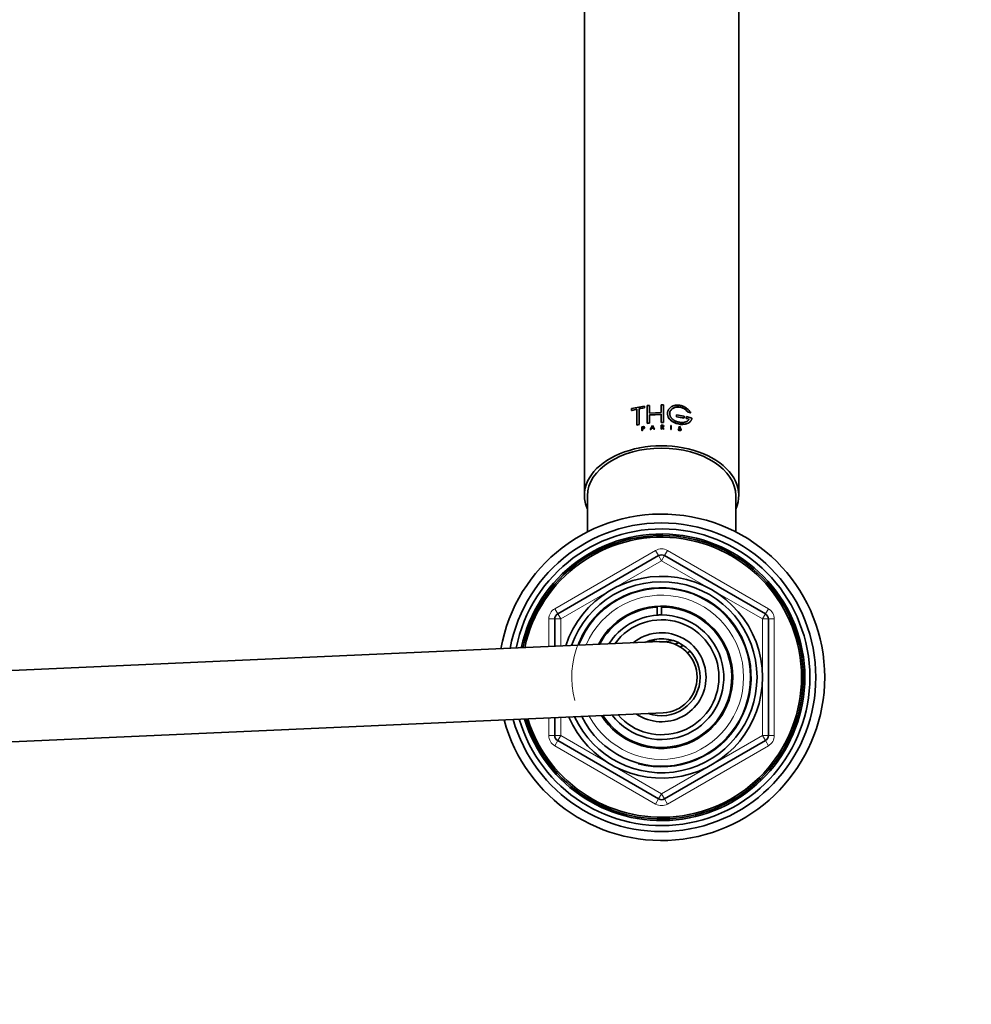
# Model space of a CAD drawing. Units: millimetres. Extents: x 0 to 2472, y 0 to 2748.
# Drawn here: x 1269 to 1429, y 2416 to 2582 of the extents above; entities that cross this region are included whole.
import ezdxf
from ezdxf import colors
from ezdxf.entities.mleader import LeaderData, LeaderLine
from ezdxf.math import Vec2, Vec3

# ---------------------------------------------------------------- set-up
doc = ezdxf.new("R2010")
doc.units = ezdxf.units.MM
doc.layers.add('DV2_Défaut', color=7, linetype='Continuous')
doc.layers.add('Défaut', color=7, linetype='Continuous')

# ---------------------------------------------------------------- blocks, each defined once
blk = doc.blocks.new('_DOT')
at = {"color": 0}
blk.add_line((0, 0), (-1, 0), dxfattribs=at)
at = {"color": 0, "const_width": 0.333}
blk.add_lwpolyline([(-0.1665, 0, 1), (0.1665, 0, 1)], format="xyb", close=True, dxfattribs=at)
blk = doc.blocks.new('SE1')
at = {"layer": 'DV2_Défaut', "color": 7, "linetype": 'Continuous', "lineweight": 35}
for p, q in [((1364.21, 2642.77), (1364.21, 2501.81)), ((1390.21, 2501.81), (1390.21, 2642.77)), ((1372.16, 2516.43), (1374.31, 2516.87)), ((1374.32, 2516.84), (1374.31, 2516.87)), ((1374.31, 2516.87), (1374.31, 2516.58)), ((1374.32, 2516.84), (1374.32, 2516.55)), ((1374.81, 2516.94), (1375.2, 2516.98)), ((1374.81, 2513.98), (1374.81, 2516.94)), ((1375.2, 2516.95), (1375.2, 2516.98)), ((1375.2, 2516.98), (1375.2, 2515.68)), ((1375.2, 2516.95), (1375.2, 2515.65)), ((1377.17, 2517.08), (1377.56, 2517.08)), ((1377.17, 2515.78), (1377.17, 2517.08)), ((1377.56, 2517.08), (1377.56, 2514.12)), ((1372.16, 2516.14), (1372.16, 2516.43)), ((1373.04, 2516.35), (1372.16, 2516.14)), ((1372.18, 2516.11), (1372.16, 2516.14)), ((1373.06, 2516.32), (1372.18, 2516.11)), ((1373.04, 2513.69), (1373.04, 2516.35)), ((1374.31, 2516.58), (1373.43, 2516.43)), ((1373.44, 2516.4), (1373.43, 2516.43)), ((1373.43, 2516.43), (1373.43, 2513.77)), ((1374.32, 2516.55), (1373.44, 2516.4)), ((1373.44, 2516.4), (1373.44, 2513.74)), ((1374.32, 2516.55), (1374.31, 2516.58)), ((1375.2, 2515.68), (1377.17, 2515.78)), ((1377.17, 2515.48), (1375.2, 2515.38)), ((1377.17, 2515.45), (1375.2, 2515.35)), ((1375.2, 2515.35), (1375.2, 2515.38)), ((1375.2, 2515.38), (1375.2, 2514.03)), ((1375.2, 2515.35), (1375.2, 2513.99)), ((1377.17, 2514.13), (1377.17, 2515.48)), ((1379.71, 2515.34), (1379.72, 2515.37)), ((1379.71, 2515.34), (1379.71, 2515.04)), ((1379.71, 2515.04), (1379.72, 2515.07)), ((1379.71, 2515.04), (1380.99, 2514.84)), ((1381, 2515.16), (1379.72, 2515.37)), ((1379.72, 2515.37), (1379.72, 2515.07)), ((1379.72, 2515.07), (1381, 2514.87)), ((1381, 2514.87), (1381, 2515.16)), ((1381.37, 2515.05), (1381.39, 2515.08)), ((1381.37, 2515.05), (1381.37, 2514.76)), ((1382.34, 2514.85), (1381.39, 2515.08)), ((1381.39, 2515.08), (1381.39, 2514.79)), ((1381.66, 2515.82), (1381.68, 2515.85)), ((1381.66, 2515.82), (1382.11, 2515.71)), ((1381.68, 2515.85), (1382.13, 2515.74)), ((1382.11, 2515.71), (1382.13, 2515.74)), ((1373.43, 2513.77), (1373.04, 2513.69)), ((1373.06, 2513.66), (1373.04, 2513.69)), ((1373.44, 2513.74), (1373.06, 2513.66)), ((1373.44, 2513.74), (1373.43, 2513.77)), ((1373.91, 2513.36), (1374.15, 2513.4)), ((1373.91, 2512.74), (1373.91, 2513.36)), ((1374.15, 2513.35), (1373.98, 2513.32)), ((1373.99, 2513.29), (1373.98, 2513.32)), ((1373.98, 2513.32), (1373.98, 2513.1)), ((1373.99, 2513.29), (1373.99, 2513.07)), ((1375.2, 2514.03), (1374.81, 2513.98)), ((1374.82, 2513.95), (1374.81, 2513.98)), ((1375.2, 2513.99), (1374.82, 2513.95)), ((1375.2, 2513.99), (1375.2, 2514.03)), ((1375.3, 2512.92), (1375.67, 2513.58)), ((1375.52, 2513.18), (1375.67, 2513.45)), ((1375.52, 2513.14), (1375.68, 2513.42)), ((1375.67, 2513.58), (1376.04, 2512.98)), ((1375.68, 2513.42), (1375.67, 2513.45)), ((1375.67, 2513.45), (1375.82, 2513.2)), ((1375.68, 2513.42), (1375.83, 2513.17)), ((1377.15, 2513.64), (1377.38, 2513.64)), ((1377.15, 2513.01), (1377.15, 2513.64)), ((1377.17, 2514.09), (1377.17, 2514.13)), ((1377.56, 2514.12), (1377.17, 2514.13)), ((1377.56, 2514.09), (1377.17, 2514.09)), ((1377.22, 2513.36), (1377.22, 2513.58)), ((1377.22, 2513.58), (1377.38, 2513.58)), ((1377.22, 2513.55), (1377.38, 2513.55)), ((1377.38, 2513.36), (1377.22, 2513.36)), ((1377.22, 2513.31), (1377.22, 2513.01)), ((1377.25, 2513.31), (1377.22, 2513.31)), ((1377.25, 2513.28), (1377.25, 2513.31)), ((1377.55, 2513.01), (1377.25, 2513.31)), ((1377.32, 2513.31), (1377.61, 2513.01)), ((1377.38, 2513.31), (1377.32, 2513.31)), ((1377.56, 2514.09), (1377.56, 2514.12)), ((1378.77, 2513.54), (1378.77, 2513.58)), ((1378.77, 2513.58), (1378.77, 2512.95)), ((1378.84, 2513.57), (1378.77, 2513.58)), ((1378.77, 2513.54), (1378.77, 2512.92)), ((1378.84, 2512.94), (1378.84, 2513.57)), ((1380.99, 2514.84), (1381, 2514.87)), ((1381.37, 2514.76), (1381.39, 2514.79)), ((1381.37, 2514.76), (1381.85, 2514.65)), ((1381.39, 2514.79), (1381.87, 2514.68)), ((1373.98, 2512.75), (1373.91, 2512.74)), ((1373.92, 2512.71), (1373.91, 2512.74)), ((1373.99, 2512.72), (1373.92, 2512.71)), ((1373.98, 2513.1), (1374.15, 2513.13)), ((1374.15, 2513.08), (1373.98, 2513.05)), ((1373.99, 2513.02), (1373.98, 2513.05)), ((1373.98, 2513.05), (1373.98, 2512.75)), ((1373.99, 2512.72), (1373.98, 2512.75)), ((1374.16, 2513.05), (1373.99, 2513.02)), ((1373.99, 2513.02), (1373.99, 2512.72)), ((1375.38, 2512.93), (1375.3, 2512.92)), ((1375.31, 2512.89), (1375.3, 2512.92)), ((1375.39, 2512.9), (1375.31, 2512.89)), ((1375.49, 2513.13), (1375.38, 2512.93)), ((1375.39, 2512.9), (1375.38, 2512.93)), ((1375.5, 2513.1), (1375.39, 2512.9)), ((1375.85, 2513.16), (1375.49, 2513.13)), ((1375.5, 2513.1), (1375.49, 2513.13)), ((1375.86, 2513.12), (1375.5, 2513.1)), ((1375.82, 2513.2), (1375.52, 2513.18)), ((1375.86, 2513.12), (1375.85, 2513.16)), ((1375.96, 2512.97), (1375.85, 2513.16)), ((1375.97, 2512.94), (1375.86, 2513.12)), ((1376.04, 2512.98), (1375.96, 2512.97)), ((1375.97, 2512.94), (1375.96, 2512.97)), ((1376.04, 2512.95), (1375.97, 2512.94)), ((1376.04, 2512.95), (1376.04, 2512.98)), ((1377.15, 2512.98), (1377.15, 2513.01)), ((1377.22, 2513.01), (1377.15, 2513.01)), ((1377.22, 2512.98), (1377.15, 2512.98)), ((1377.25, 2513.28), (1377.22, 2513.28)), ((1377.22, 2512.98), (1377.22, 2513.01)), ((1377.54, 2512.98), (1377.25, 2513.28)), ((1377.38, 2513.28), (1377.32, 2513.28)), ((1377.54, 2512.98), (1377.55, 2513.01)), ((1377.61, 2512.97), (1377.54, 2512.98)), ((1377.61, 2513.01), (1377.55, 2513.01)), ((1377.61, 2512.97), (1377.61, 2513.01)), ((1378.77, 2512.92), (1378.77, 2512.95)), ((1378.77, 2512.95), (1378.84, 2512.94)), ((1378.77, 2512.92), (1378.84, 2512.91)), ((1378.84, 2512.91), (1378.84, 2512.94)), ((1379.98, 2512.9), (1379.99, 2512.94)), ((1380, 2512.87), (1379.98, 2512.9)), ((1379.99, 2512.94), (1380.08, 2512.92)), ((1380.01, 2512.91), (1379.99, 2512.94)), ((1380.31, 2512.74), (1380.19, 2512.76)), ((1380.37, 2513), (1380.2, 2513.08)), ((1380.33, 2512.77), (1380.2, 2512.79)), ((1380.39, 2513.03), (1380.21, 2513.12)), ((1380.23, 2513.15), (1380.44, 2513.05)), ((1380.39, 2512.79), (1380.4, 2512.82)), ((1380.41, 2513.23), (1380.42, 2513.27)), ((1380.47, 2513.24), (1380.41, 2513.23)), ((1380.48, 2513.27), (1380.42, 2513.27)), ((1380.47, 2513.24), (1380.48, 2513.27)), ((1364.71, 2501.74), (1364.71, 2495.67)), ((1389.71, 2495.67), (1389.71, 2501.74)), ((1359.71, 2481.85), (1376.71, 2491.67)), ((1377.71, 2491.67), (1394.71, 2481.85)), ((1376.47, 2481.64), (1376.47, 2482.98)), ((1377.21, 2483.17), (1377.21, 2483)), ((1377.21, 2483), (1377.21, 2481.66)), ((1359.21, 2476.37), (1359.21, 2480.99)), ((1395.21, 2480.99), (1395.21, 2461.36)), ((1376.94, 2477.17), (1096.94, 2464.67)), ((1097.47, 2452.68), (1377.47, 2465.18)), ((1359.21, 2461.36), (1359.21, 2464.36)), ((1376.71, 2450.68), (1359.71, 2460.49)), ((1394.71, 2460.49), (1377.71, 2450.68))]:
    blk.add_line(p, q, dxfattribs=at)
at = {"layer": 'DV2_Défaut', "color": 7, "linetype": 'Continuous', "lineweight": 18}
for p, q in [((1374.16, 2513.32), (1374.15, 2513.35)), ((1377.38, 2513.55), (1377.38, 2513.58)), ((1377.38, 2513.28), (1377.38, 2513.31)), ((1374.16, 2513.05), (1374.15, 2513.08)), ((1380, 2512.87), (1380.01, 2512.91)), ((1380.19, 2512.76), (1380.2, 2512.79)), ((1380.2, 2513.08), (1380.21, 2513.12)), ((1380.31, 2512.74), (1380.33, 2512.77)), ((1380.37, 2513), (1380.39, 2513.03)), ((1359.21, 2482.72), (1376.21, 2492.53)), ((1376.21, 2492.53), (1376.71, 2491.67)), ((1377.71, 2491.67), (1378.21, 2492.53)), ((1378.21, 2492.53), (1395.21, 2482.72)), ((1377.21, 2490.8), (1360.21, 2480.99)), ((1377.21, 2490.8), (1376.71, 2491.67)), ((1377.21, 2490.8), (1377.71, 2491.67)), ((1394.21, 2480.99), (1377.21, 2490.8)), ((1359.21, 2482.72), (1359.71, 2481.85)), ((1360.21, 2480.99), (1359.71, 2481.85)), ((1394.71, 2481.85), (1394.21, 2480.99)), ((1394.71, 2481.85), (1395.21, 2482.72)), ((1358.21, 2476.33), (1358.21, 2480.99)), ((1358.21, 2480.99), (1359.21, 2480.99)), ((1360.21, 2480.99), (1359.21, 2480.99)), ((1360.21, 2480.99), (1360.21, 2476.42)), ((1394.21, 2461.36), (1394.21, 2480.99)), ((1395.21, 2480.99), (1394.21, 2480.99)), ((1395.21, 2480.99), (1396.21, 2480.99)), ((1396.21, 2480.99), (1396.21, 2461.36)), ((1358.21, 2461.36), (1358.21, 2464.32)), ((1360.21, 2464.41), (1360.21, 2461.36)), ((1358.21, 2461.36), (1359.21, 2461.36)), ((1360.21, 2461.36), (1359.21, 2461.36)), ((1359.21, 2459.63), (1359.71, 2460.49)), ((1360.21, 2461.36), (1359.71, 2460.49)), ((1360.21, 2461.36), (1377.21, 2451.54)), ((1377.21, 2451.54), (1394.21, 2461.36)), ((1395.21, 2461.36), (1394.21, 2461.36)), ((1394.71, 2460.49), (1394.21, 2461.36)), ((1394.71, 2460.49), (1395.21, 2459.63)), ((1395.21, 2461.36), (1396.21, 2461.36)), ((1376.21, 2449.81), (1359.21, 2459.63)), ((1395.21, 2459.63), (1378.21, 2449.81)), ((1376.21, 2449.81), (1376.71, 2450.68)), ((1376.71, 2450.68), (1377.21, 2451.54)), ((1377.71, 2450.68), (1377.21, 2451.54)), ((1377.71, 2450.68), (1378.21, 2449.81))]:
    blk.add_line(p, q, dxfattribs=at)
at = {"layer": 'DV2_Défaut', "color": 7, "linetype": 'Continuous', "lineweight": 35}
for centre, radius, start, end in [((1380.21, 2513), 0.25, 211.3824, 264.6229), ((1380.24, 2513.06), 0.271, 213.5569, 262.5995), ((1380.3, 2513.07), 0.268, 212.7312, 291.3467), ((1380.36, 2512.95), 0.219, 258.835, 302.9135), ((1380.37, 2512.9), 0.172, 44.8251, 63.8187), ((1380.42, 2512.86), 0.111, 300.7818, 9.3257), ((1377.21, 2471.17), 27.5, 0, 169.9539), ((1377.21, 2471.17), 26, 0, 169.2138), ((1377.21, 2471.17), 25, 0, 168.6696), ((1377.21, 2471.17), 24.15, 0, 168.1728), ((1377.21, 2471.17), 23.88, 0, 168.0016), ((1377.21, 2471.17), 23.6, 0, 167.8278), ((1377.21, 2490.8), 1, 60, 120), ((1377.21, 2471.17), 17, 0, 161.8888), ((1377.21, 2471.17), 16.09, 0, 160.6652), ((1377.21, 2471.17), 15, 0, 158.978), ((1360.21, 2480.99), 1, 120, 180), ((1377.21, 2471.17), 12, 0, 152.5562), ((1377.21, 2471.17), 11.83, 93.5444, 152.087), ((1377.21, 2471.17), 11.83, 213.0253, 90), ((1394.21, 2480.99), 1, 0, 60), ((1377.21, 2471.17), 10.49, 93.9988, 147.6729), ((1377.21, 2471.17), 10.49, 217.4394, 90), ((1377.21, 2471.17), 9.68, 0, 144.254), ((1377.21, 2471.17), 10.5, 90, 94.1794), ((1377.21, 2471.17), 7.5, 0, 129.426), ((1377.21, 2471.17), 6.5, 0, 115.176), ((1377.21, 2471.17), 6, 0, 92.5562), ((1377.21, 2471.17), 27.5, 195.1584, 0), ((1377.21, 2471.17), 26, 195.8985, 0), ((1377.21, 2471.17), 25, 196.4427, 0), ((1377.21, 2471.17), 24.15, 196.9395, 0), ((1377.21, 2471.17), 23.88, 197.1107, 0), ((1377.21, 2471.17), 23.6, 197.2845, 0), ((1377.21, 2471.17), 17, 203.2235, 0), ((1377.21, 2471.17), 16.09, 204.4471, 0), ((1377.21, 2471.17), 15, 206.1343, 0), ((1377.21, 2471.17), 12, 212.5562, 0), ((1377.21, 2471.17), 9.68, 220.8583, 0), ((1377.21, 2471.17), 7.5, 235.6863, 0), ((1377.21, 2471.17), 6.5, 249.9363, 0), ((1377.21, 2471.17), 6, 272.5562, 0), ((1360.21, 2461.36), 1, 180, 240), ((1394.21, 2461.36), 1, 300, 0), ((1377.21, 2451.54), 1, 240, 300)]:
    blk.add_arc(centre, radius, start, end, dxfattribs=at)
at = {"layer": 'DV2_Défaut', "color": 7, "linetype": 'Continuous', "lineweight": 18}
for centre, radius, start, end in [((1377.21, 2490.8), 2, 60, 120), ((1377.21, 2471.17), 15.15, 255, 195), ((1377.21, 2471.17), 13.83, 0, 156.8493), ((1360.21, 2480.99), 2, 120, 180), ((1394.21, 2480.99), 2, 0, 60), ((1377.21, 2471.17), 13.83, 208.263, 0), ((1360.21, 2461.36), 2, 180, 240), ((1394.21, 2461.36), 2, 300, 0), ((1377.21, 2451.54), 2, 240, 300)]:
    blk.add_arc(centre, radius, start, end, dxfattribs=at)
at = {"layer": 'DV2_Défaut', "color": 7, "linetype": 'Continuous', "lineweight": 35}
for centre, major_axis, start_param, end_param in [((1377.21, 2501.81), (-13, 0), 2.863346, 6.283185), ((1377.21, 2501.74), (-12.5, 0), 3.141593, 6.283185), ((1377.21, 2501.81), (-13, 0), 0, 0.278247), ((1377.21, 2490.32), (-13, 0), 4.630969, 4.793809), ((1377.21, 2480.36), (-5, 0), 1.182359, 1.492341), ((1377.21, 2480.36), (-5, 0), 1.646984, 1.959233), ((1377.21, 2479.98), (5.5, 0), -1.155535, -1.012634), ((1377.21, 2479.98), (-6.51, 0), -4.214874, -4.111631)]:
    blk.add_ellipse(centre, major_axis=major_axis, ratio=0.642788, start_param=start_param, end_param=end_param, dxfattribs=at)
for points, knots in [([(1382.13, 2515.74), (1382.1, 2515.79), (1382.04, 2515.89), (1381.93, 2516.03), (1381.82, 2516.17), (1381.69, 2516.3), (1381.55, 2516.42), (1381.4, 2516.53), (1381.24, 2516.64), (1381.08, 2516.73), (1380.91, 2516.81), (1380.73, 2516.88), (1380.55, 2516.94), (1380.37, 2516.98), (1380.19, 2517.01), (1380, 2517.02), (1379.82, 2517.02), (1379.64, 2517.01), (1379.47, 2516.98), (1379.3, 2516.94), (1379.14, 2516.88), (1378.98, 2516.81), (1378.84, 2516.73), (1378.71, 2516.63), (1378.59, 2516.53), (1378.49, 2516.41), (1378.4, 2516.29), (1378.33, 2516.16), (1378.27, 2516.03), (1378.23, 2515.89), (1378.21, 2515.75), (1378.2, 2515.6), (1378.21, 2515.46), (1378.24, 2515.31), (1378.28, 2515.17), (1378.35, 2515.03), (1378.42, 2514.9), (1378.52, 2514.76), (1378.62, 2514.64), (1378.75, 2514.52), (1378.88, 2514.41), (1379.02, 2514.3), (1379.18, 2514.21), (1379.34, 2514.12), (1379.51, 2514.04), (1379.69, 2513.98), (1379.87, 2513.92), (1380.05, 2513.87), (1380.24, 2513.84), (1380.42, 2513.81), (1380.6, 2513.8), (1380.78, 2513.79), (1380.96, 2513.8), (1381.13, 2513.82), (1381.29, 2513.85), (1381.44, 2513.89), (1381.59, 2513.94), (1381.72, 2514), (1381.85, 2514.07), (1381.96, 2514.15), (1382.06, 2514.24), (1382.15, 2514.35), (1382.22, 2514.46), (1382.28, 2514.58), (1382.32, 2514.71), (1382.33, 2514.8), (1382.34, 2514.85)], [0, 0, 0, 0, 0.015658, 0.031205, 0.046767, 0.062461, 0.078117, 0.093693, 0.1093, 0.125027, 0.14067, 0.156241, 0.171851, 0.187589, 0.20323, 0.218794, 0.2344, 0.250138, 0.265771, 0.281331, 0.296947, 0.312674, 0.328272, 0.343826, 0.359467, 0.375153, 0.390709, 0.406262, 0.421937, 0.437556, 0.453086, 0.468658, 0.484347, 0.499922, 0.515453, 0.531072, 0.546754, 0.562313, 0.577873, 0.593561, 0.609215, 0.624781, 0.640389, 0.656124, 0.671755, 0.68734, 0.703006, 0.718741, 0.734355, 0.749959, 0.765671, 0.781365, 0.796959, 0.812563, 0.82828, 0.843934, 0.859493, 0.87507, 0.890771, 0.906394, 0.921914, 0.937458, 0.953146, 0.968773, 0.984341, 1, 1, 1, 1]), ([(1381.87, 2514.68), (1381.85, 2514.65), (1381.82, 2514.59), (1381.76, 2514.5), (1381.68, 2514.43), (1381.6, 2514.36), (1381.51, 2514.3), (1381.41, 2514.25), (1381.3, 2514.2), (1381.19, 2514.16), (1381.07, 2514.14), (1380.95, 2514.11), (1380.82, 2514.1), (1380.68, 2514.09), (1380.55, 2514.1), (1380.41, 2514.11), (1380.27, 2514.13), (1380.13, 2514.15), (1379.99, 2514.19), (1379.85, 2514.23), (1379.72, 2514.28), (1379.58, 2514.33), (1379.46, 2514.39), (1379.34, 2514.46), (1379.22, 2514.54), (1379.11, 2514.62), (1379.01, 2514.71), (1378.92, 2514.8), (1378.84, 2514.9), (1378.77, 2515), (1378.71, 2515.11), (1378.66, 2515.21), (1378.63, 2515.32), (1378.6, 2515.43), (1378.59, 2515.54), (1378.59, 2515.65), (1378.6, 2515.76), (1378.62, 2515.87), (1378.66, 2515.97), (1378.71, 2516.07), (1378.77, 2516.17), (1378.84, 2516.26), (1378.92, 2516.34), (1379.01, 2516.42), (1379.11, 2516.49), (1379.22, 2516.55), (1379.33, 2516.6), (1379.45, 2516.65), (1379.58, 2516.68), (1379.71, 2516.71), (1379.85, 2516.72), (1379.98, 2516.72), (1380.12, 2516.72), (1380.26, 2516.7), (1380.4, 2516.68), (1380.54, 2516.64), (1380.68, 2516.6), (1380.81, 2516.54), (1380.94, 2516.48), (1381.07, 2516.41), (1381.19, 2516.33), (1381.3, 2516.25), (1381.41, 2516.16), (1381.51, 2516.06), (1381.6, 2515.96), (1381.65, 2515.89), (1381.68, 2515.85)], [0, 0, 0, 0, 0.015653, 0.031194, 0.04674, 0.062406, 0.078078, 0.093654, 0.109237, 0.12493, 0.140612, 0.156196, 0.171779, 0.187461, 0.203174, 0.218765, 0.234333, 0.249978, 0.265717, 0.281325, 0.296883, 0.312498, 0.328231, 0.343849, 0.3594, 0.374996, 0.390712, 0.406319, 0.421858, 0.437442, 0.45314, 0.468727, 0.484253, 0.499834, 0.515522, 0.531094, 0.546617, 0.562206, 0.577896, 0.593468, 0.609001, 0.624612, 0.640315, 0.655897, 0.671451, 0.687092, 0.70281, 0.718408, 0.733985, 0.749654, 0.765381, 0.78099, 0.796582, 0.812262, 0.82799, 0.8436, 0.859188, 0.874853, 0.890578, 0.906178, 0.92174, 0.937362, 0.953086, 0.968718, 0.98432, 1, 1, 1, 1]), ([(1378.6, 2515.73), (1378.63, 2515.91), (1378.71, 2516.08), (1379.03, 2516.46), (1379.35, 2516.62), (1380.06, 2516.73), (1380.45, 2516.67), (1381.15, 2516.36), (1381.45, 2516.11), (1381.66, 2515.82)], [0, 0, 0, 0, 0.17263, 0.17263, 0.44842, 0.44842, 0.72421, 0.72421, 1, 1, 1, 1]), ([(1378.21, 2515.73), (1378.19, 2515.58), (1378.2, 2515.43), (1378.34, 2514.9), (1378.62, 2514.54), (1379.42, 2514.01), (1379.92, 2513.83), (1380.9, 2513.73), (1381.35, 2513.79), (1381.88, 2514.06), (1382.03, 2514.18), (1382.13, 2514.33)], [0, 0, 0, 0, 0.10035, 0.10035, 0.356868, 0.356868, 0.613387, 0.613387, 0.869905, 0.869905, 1, 1, 1, 1]), ([(1374.15, 2513.4), (1374.26, 2513.42), (1374.36, 2513.36), (1374.36, 2513.19), (1374.26, 2513.1), (1374.15, 2513.08)], [0, 0, 0, 0, 0.5, 0.5, 1, 1, 1, 1]), ([(1374.15, 2513.13), (1374.22, 2513.14), (1374.29, 2513.2), (1374.29, 2513.32), (1374.22, 2513.36), (1374.15, 2513.35)], [0, 0, 0, 0, 0.5, 0.5, 1, 1, 1, 1]), ([(1374.3, 2513.35), (1374.34, 2513.32), (1374.4, 2513.24), (1374.33, 2513.13), (1374.24, 2513.07), (1374.19, 2513.05), (1374.16, 2513.05)], [0, 0, 0, 0, 0.330239, 0.66155, 0.832732, 1, 1, 1, 1]), ([(1377.38, 2513.64), (1377.5, 2513.63), (1377.59, 2513.56), (1377.59, 2513.39), (1377.5, 2513.31), (1377.38, 2513.31)], [0, 0, 0, 0, 0.5, 0.5, 1, 1, 1, 1]), ([(1377.38, 2513.58), (1377.39, 2513.58), (1377.41, 2513.58), (1377.44, 2513.58), (1377.46, 2513.57), (1377.48, 2513.55), (1377.5, 2513.53), (1377.52, 2513.51), (1377.52, 2513.49), (1377.53, 2513.47), (1377.52, 2513.45), (1377.52, 2513.43), (1377.5, 2513.41), (1377.48, 2513.39), (1377.46, 2513.38), (1377.44, 2513.37), (1377.41, 2513.36), (1377.39, 2513.36), (1377.38, 2513.36)], [0, 0, 0, 0, 0.062559, 0.125275, 0.187635, 0.250313, 0.312625, 0.375114, 0.43755, 0.499785, 0.562317, 0.624506, 0.687067, 0.74946, 0.811951, 0.874622, 0.937021, 1, 1, 1, 1]), ([(1377.38, 2513.55), (1377.46, 2513.55), (1377.52, 2513.5), (1377.52, 2513.38), (1377.46, 2513.33), (1377.38, 2513.33)], [0, 0, 0, 0, 0.5, 0.5, 1, 1, 1, 1]), ([(1377.57, 2513.38), (1377.56, 2513.36), (1377.53, 2513.32), (1377.46, 2513.29), (1377.41, 2513.28), (1377.38, 2513.28)], [0, 0, 0, 0, 0.330546, 0.669581, 1, 1, 1, 1]), ([(1380.21, 2513.12), (1380.15, 2513.14), (1380.1, 2513.2), (1380.08, 2513.3), (1380.11, 2513.35), (1380.25, 2513.43), (1380.43, 2513.38), (1380.48, 2513.27)], [0, 0, 0, 0, 0.25, 0.25, 0.5, 0.5, 1, 1, 1, 1]), ([(1380.42, 2513.27), (1380.39, 2513.34), (1380.26, 2513.38), (1380.12, 2513.3), (1380.14, 2513.2), (1380.23, 2513.15)], [0, 0, 0, 0, 0.5, 0.5, 1, 1, 1, 1]), ([(1380.41, 2513.23), (1380.4, 2513.25), (1380.38, 2513.29), (1380.31, 2513.32), (1380.26, 2513.32), (1380.24, 2513.32)], [0, 0, 0, 0, 0.329861, 0.671845, 1, 1, 1, 1]), ([(1380.2, 2513.08), (1380.17, 2513.1), (1380.11, 2513.14), (1380.09, 2513.19), (1380.08, 2513.22)], [0, 0, 0, 0, 0.503094, 1, 1, 1, 1]), ([(1380.39, 2512.79), (1380.4, 2512.79), (1380.42, 2512.8), (1380.45, 2512.82), (1380.46, 2512.85), (1380.47, 2512.89), (1380.45, 2512.95), (1380.4, 2512.98), (1380.37, 2513)], [0, 0, 0, 0, 0.130957, 0.250783, 0.370961, 0.502883, 0.749785, 1, 1, 1, 1])]:
    blk.add_open_spline(points, degree=3, knots=knots, dxfattribs=at)
for points in [[(1380.49, 2513.02), (1380.61, 2512.89), (1380.51, 2512.74), (1380.33, 2512.77)], [(1380.4, 2512.82), (1380.51, 2512.85), (1380.5, 2512.97), (1380.39, 2513.03)], [(1381.98, 2475.58), (1381.83, 2475.45), (1381.68, 2475.31), (1381.53, 2475.18)]]:
    blk.add_open_spline(points, degree=3, dxfattribs=at)

msp = doc.modelspace()

# ---------------------------------------------------------------- block references
at = {"layer": 'Défaut'}
msp.add_blockref('SE1', (0, 0), dxfattribs=at)

# ---------------------------------------------------------------- leaders
at = {"layer": 'Défaut', "color": 7, "linetype": 'Continuous', "lineweight": 18}
ml = msp.add_multileader_mtext('Standard', dxfattribs=at)
ml.set_content('{\\pxsm0.9;\\fSolid Edge ISO|b1||i0||c0|p34;\\W1.;18/04/2023\\P}', color=256)
ml.set_leader_properties()
ml.set_arrow_properties(name='DOT')
ml.build(insert=Vec2(0, 0))
ml.multileader.update_dxf_attribs({"leader_type": 0, "dogleg_length": 0, "arrow_head_size": 12})
ctx = ml.context
ctx.base_point, ctx.char_height, ctx.arrow_head_size, ctx.landing_gap_size = Vec3(2384, 2740.74), 12, 12, 4.2
notes = []
notes.append((ctx, [(0, (0, 0, 0), (0, 0), (1, 0), 1, [])]))
ctx.mtext.insert = Vec3(2386, 2746.86)
for ctx, leaders in notes:
    for number, flags, end, landing, length, lines in leaders:
        leader = LeaderData()
        leader.index, (leader.has_last_leader_line, leader.has_dogleg_vector, leader.attachment_direction) = number, flags
        leader.last_leader_point, leader.dogleg_vector, leader.dogleg_length = Vec3(end), Vec3(landing), length
        for number, points, colour, breaks in lines:
            line = LeaderLine()
            line.index, line.vertices, line.color, line.breaks = number, Vec3.list(points), colors.encode_raw_color(colour), breaks
            leader.lines.append(line)
        ctx.leaders.append(leader)

doc.saveas('drawing.dxf')
